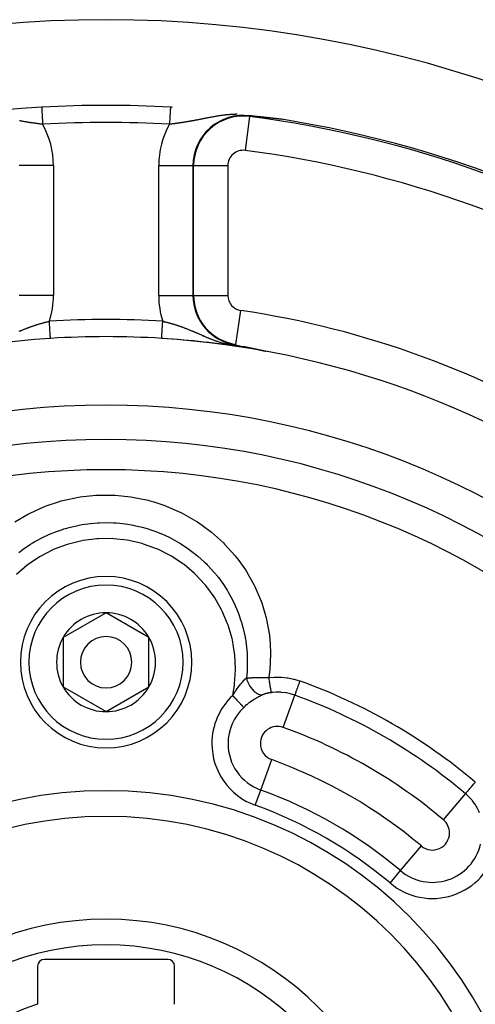
# Model space of a CAD drawing. Units: millimetres. Extents: x -336 to 528, y -375 to 375.
# Drawn here: x 452 to 479, y 52 to 109 of the extents above; entities that cross this region are included whole.
import ezdxf

# ---------------------------------------------------------------- set-up
doc = ezdxf.new("R2010")
doc.units = ezdxf.units.MM
doc.linetypes.add('DASHED', pattern=[9.652, 8.128, -1.524])
doc.layers.add('nevidi', color=4, linetype='DASHED')

msp = doc.modelspace()

# ---------------------------------------------------------------- linework, layer by layer
at = {"color": 2}
for p, q in [((464.576, 90.05), (464.576, 90.051)), ((457, 74.387), (454.5, 72.943)), ((459.5, 72.943), (457, 74.387)), ((454.5, 72.943), (454.5, 70.057)), ((459.5, 71.5), (459.5, 72.943)), ((459.5, 70.057), (459.5, 71.5)), ((454.5, 70.057), (457, 68.613)), ((457, 68.613), (459.5, 70.057)), ((460.6, 54.15), (453.4, 54.15)), ((453, 53.75), (453, 51.532)), ((461, 51.532), (461, 53.75))]:
    msp.add_line(p, q, dxfattribs=at)
for points in [[(465.95, 103.329), (465.823, 103.343), (465.814, 103.344), (465.488, 103.379), (465.441, 103.383), (465.378, 103.39)], [(466.11, 103.311), (466.108, 103.311), (466.107, 103.312), (466.105, 103.312), (466.103, 103.312), (466.102, 103.312), (466.1, 103.312), (466.1, 103.312), (466.098, 103.312), (466.097, 103.313), (466.095, 103.313), (466.094, 103.313), (466.092, 103.313), (466.09, 103.313), (466.089, 103.314), (466.088, 103.314), (466.087, 103.314), (466.086, 103.314), (466.084, 103.314), (466.083, 103.314), (466.081, 103.314), (466.079, 103.315), (466.078, 103.315), (466.076, 103.315), (466.075, 103.315), (466.073, 103.315), (466.073, 103.315), (466.072, 103.315), (466.07, 103.316), (466.068, 103.316), (466.067, 103.316), (466.065, 103.316), (466.064, 103.316), (466.062, 103.316), (466.061, 103.317), (466.059, 103.317), (466.058, 103.317), (466.056, 103.317), (466.055, 103.317), (466.054, 103.317), (466.053, 103.317), (466.052, 103.318), (466.05, 103.318), (466.049, 103.318), (466.047, 103.318), (466.046, 103.318), (466.045, 103.318), (466.044, 103.318), (466.043, 103.319), (466.041, 103.319), (466.039, 103.319), (466.038, 103.319), (466.037, 103.319), (466.037, 103.319), (466.035, 103.319), (466.034, 103.32), (466.032, 103.32), (466.031, 103.32), (466.029, 103.32), (466.028, 103.32), (466.026, 103.32), (466.025, 103.321), (466.023, 103.321), (466.022, 103.321), (466.02, 103.321), (466.019, 103.321), (466.017, 103.321), (466.017, 103.321), (466.016, 103.322), (466.014, 103.322), (466.013, 103.322), (466.011, 103.322), (466.01, 103.322), (466.008, 103.322), (466.007, 103.323), (466.006, 103.323), (466.004, 103.323), (466.003, 103.323), (466.001, 103.323), (466, 103.323), (465.998, 103.323), (465.997, 103.324), (465.997, 103.324), (465.995, 103.324), (465.994, 103.324), (465.993, 103.324), (465.991, 103.324), (465.99, 103.324), (465.99, 103.324), (465.988, 103.325), (465.987, 103.325), (465.985, 103.325), (465.984, 103.325), (465.983, 103.325), (465.982, 103.325), (465.981, 103.325), (465.98, 103.326), (465.978, 103.326), (465.977, 103.326), (465.975, 103.326), (465.974, 103.326), (465.973, 103.326), (465.971, 103.327), (465.97, 103.327), (465.968, 103.327), (465.967, 103.327), (465.965, 103.327), (465.964, 103.327), (465.963, 103.327), (465.962, 103.328), (465.961, 103.328), (465.96, 103.328), (465.958, 103.328), (465.957, 103.328), (465.955, 103.328), (465.954, 103.328), (465.953, 103.329), (465.951, 103.329), (465.95, 103.329)], [(466.313, 103.289), (466.311, 103.289), (466.309, 103.29), (466.307, 103.29), (466.304, 103.29), (466.302, 103.29), (466.3, 103.291), (466.3, 103.291), (466.298, 103.291), (466.296, 103.291), (466.294, 103.291), (466.291, 103.292), (466.289, 103.292), (466.287, 103.292), (466.285, 103.292), (466.283, 103.292), (466.281, 103.293), (466.279, 103.293), (466.276, 103.293), (466.276, 103.293), (466.274, 103.293), (466.272, 103.294), (466.271, 103.294), (466.27, 103.294), (466.268, 103.294), (466.266, 103.294), (466.264, 103.295), (466.262, 103.295), (466.261, 103.295), (466.26, 103.295), (466.258, 103.295), (466.256, 103.295), (466.254, 103.296), (466.252, 103.296), (466.25, 103.296), (466.248, 103.296), (466.246, 103.297), (466.244, 103.297), (466.242, 103.297), (466.242, 103.297), (466.24, 103.297), (466.238, 103.297), (466.236, 103.298), (466.234, 103.298), (466.232, 103.298), (466.231, 103.298), (466.23, 103.298), (466.228, 103.298), (466.226, 103.299), (466.224, 103.299), (466.222, 103.299), (466.22, 103.299), (466.218, 103.299), (466.216, 103.3), (466.214, 103.3), (466.213, 103.3), (466.212, 103.3), (466.21, 103.3), (466.208, 103.301), (466.207, 103.301), (466.205, 103.301), (466.203, 103.301), (466.201, 103.301), (466.199, 103.302), (466.197, 103.302), (466.195, 103.302), (466.193, 103.302), (466.192, 103.302), (466.19, 103.303), (466.188, 103.303), (466.186, 103.303), (466.185, 103.303), (466.184, 103.303), (466.184, 103.303), (466.182, 103.303), (466.181, 103.304), (466.179, 103.304), (466.177, 103.304), (466.175, 103.304), (466.173, 103.304), (466.172, 103.305), (466.17, 103.305), (466.168, 103.305), (466.166, 103.305), (466.164, 103.305), (466.163, 103.305), (466.161, 103.306), (466.159, 103.306), (466.157, 103.306), (466.156, 103.306), (466.156, 103.306), (466.154, 103.306), (466.152, 103.307), (466.15, 103.307), (466.149, 103.307), (466.147, 103.307), (466.145, 103.307), (466.143, 103.308), (466.142, 103.308), (466.14, 103.308), (466.138, 103.308), (466.138, 103.308), (466.137, 103.308), (466.135, 103.309), (466.133, 103.309), (466.132, 103.309), (466.13, 103.309), (466.128, 103.309), (466.126, 103.309), (466.125, 103.31), (466.123, 103.31), (466.121, 103.31), (466.12, 103.31), (466.118, 103.31), (466.116, 103.311), (466.115, 103.311), (466.115, 103.311), (466.113, 103.311), (466.112, 103.311), (466.11, 103.311)], [(466.586, 103.26), (466.584, 103.26), (466.583, 103.26), (466.579, 103.26), (466.577, 103.261), (466.574, 103.261), (466.573, 103.261), (466.57, 103.261), (466.567, 103.262), (466.564, 103.262), (466.561, 103.262), (466.558, 103.263), (466.555, 103.263), (466.552, 103.263), (466.549, 103.263), (466.547, 103.264), (466.545, 103.264), (466.544, 103.264), (466.541, 103.264), (466.538, 103.265), (466.535, 103.265), (466.533, 103.265), (466.532, 103.265), (466.529, 103.266), (466.526, 103.266), (466.523, 103.266), (466.52, 103.267), (466.518, 103.267), (466.515, 103.267), (466.513, 103.267), (466.512, 103.268), (466.509, 103.268), (466.506, 103.268), (466.503, 103.269), (466.501, 103.269), (466.498, 103.269), (466.495, 103.269), (466.492, 103.27), (466.491, 103.27), (466.489, 103.27), (466.487, 103.27), (466.484, 103.271), (466.482, 103.271), (466.481, 103.271), (466.478, 103.271), (466.476, 103.272), (466.473, 103.272), (466.47, 103.272), (466.468, 103.272), (466.465, 103.273), (466.462, 103.273), (466.46, 103.273), (466.457, 103.274), (466.454, 103.274), (466.452, 103.274), (466.451, 103.274), (466.449, 103.275), (466.446, 103.275), (466.444, 103.275), (466.441, 103.275), (466.438, 103.276), (466.436, 103.276), (466.433, 103.276), (466.431, 103.276), (466.428, 103.277), (466.425, 103.277), (466.423, 103.277), (466.42, 103.278), (466.42, 103.278), (466.418, 103.278), (466.415, 103.278), (466.413, 103.278), (466.41, 103.279), (466.408, 103.279), (466.406, 103.279), (466.405, 103.279), (466.403, 103.28), (466.4, 103.28), (466.398, 103.28), (466.395, 103.28), (466.393, 103.281), (466.39, 103.281), (466.39, 103.281), (466.388, 103.281), (466.385, 103.281), (466.383, 103.282), (466.38, 103.282), (466.378, 103.282), (466.376, 103.282), (466.373, 103.283), (466.371, 103.283), (466.368, 103.283), (466.366, 103.283), (466.364, 103.284), (466.363, 103.284), (466.36, 103.284), (466.359, 103.284), (466.357, 103.285), (466.354, 103.285), (466.352, 103.285), (466.351, 103.285), (466.35, 103.285), (466.347, 103.286), (466.345, 103.286), (466.343, 103.286), (466.34, 103.286), (466.338, 103.287), (466.336, 103.287), (466.333, 103.287), (466.331, 103.287), (466.33, 103.287), (466.329, 103.288), (466.327, 103.288), (466.324, 103.288), (466.322, 103.288), (466.32, 103.288), (466.32, 103.288), (466.318, 103.289), (466.315, 103.289), (466.313, 103.289)], [(466.934, 103.22), (466.93, 103.221), (466.926, 103.221), (466.924, 103.221), (466.923, 103.221), (466.919, 103.222), (466.915, 103.222), (466.911, 103.223), (466.908, 103.223), (466.907, 103.223), (466.903, 103.224), (466.9, 103.224), (466.897, 103.224), (466.893, 103.225), (466.889, 103.225), (466.886, 103.226), (466.882, 103.226), (466.878, 103.227), (466.875, 103.227), (466.873, 103.227), (466.871, 103.227), (466.867, 103.228), (466.864, 103.228), (466.862, 103.228), (466.86, 103.229), (466.856, 103.229), (466.853, 103.23), (466.849, 103.23), (466.845, 103.23), (466.842, 103.231), (466.839, 103.231), (466.838, 103.231), (466.834, 103.232), (466.831, 103.232), (466.827, 103.232), (466.824, 103.233), (466.821, 103.233), (466.82, 103.233), (466.816, 103.234), (466.813, 103.234), (466.809, 103.234), (466.806, 103.235), (466.806, 103.235), (466.802, 103.235), (466.799, 103.236), (466.795, 103.236), (466.791, 103.236), (466.788, 103.237), (466.784, 103.237), (466.781, 103.238), (466.78, 103.238), (466.777, 103.238), (466.774, 103.238), (466.773, 103.239), (466.77, 103.239), (466.767, 103.239), (466.763, 103.24), (466.76, 103.24), (466.756, 103.24), (466.753, 103.241), (466.749, 103.241), (466.746, 103.242), (466.742, 103.242), (466.739, 103.242), (466.739, 103.242), (466.739, 103.242), (466.735, 103.243), (466.732, 103.243), (466.729, 103.244), (466.725, 103.244), (466.722, 103.244), (466.718, 103.245), (466.715, 103.245), (466.712, 103.246), (466.708, 103.246), (466.706, 103.246), (466.705, 103.246), (466.701, 103.247), (466.698, 103.247), (466.698, 103.247), (466.695, 103.247), (466.691, 103.248), (466.688, 103.248), (466.685, 103.249), (466.681, 103.249), (466.678, 103.249), (466.675, 103.25), (466.674, 103.25), (466.671, 103.25), (466.668, 103.25), (466.665, 103.251), (466.662, 103.251), (466.658, 103.251), (466.657, 103.252), (466.655, 103.252), (466.652, 103.252), (466.649, 103.253), (466.645, 103.253), (466.642, 103.253), (466.641, 103.253), (466.639, 103.254), (466.636, 103.254), (466.632, 103.254), (466.629, 103.255), (466.626, 103.255), (466.623, 103.255), (466.62, 103.256), (466.617, 103.256), (466.616, 103.256), (466.613, 103.256), (466.61, 103.257), (466.609, 103.257), (466.607, 103.257), (466.604, 103.257), (466.601, 103.258), (466.598, 103.258), (466.595, 103.258), (466.592, 103.259), (466.589, 103.259), (466.586, 103.26)], [(467.263, 103.183), (467.261, 103.183), (467.26, 103.183), (467.26, 103.183), (467.258, 103.183), (467.258, 103.183), (467.257, 103.183), (467.255, 103.183), (467.254, 103.184), (467.252, 103.184), (467.25, 103.184), (467.248, 103.184), (467.246, 103.184), (467.244, 103.185), (467.242, 103.185), (467.239, 103.185), (467.237, 103.185), (467.235, 103.186), (467.234, 103.186), (467.232, 103.186), (467.23, 103.186), (467.227, 103.186), (467.225, 103.187), (467.224, 103.187), (467.222, 103.187), (467.219, 103.187), (467.217, 103.187), (467.214, 103.188), (467.211, 103.188), (467.208, 103.188), (467.205, 103.189), (467.205, 103.189), (467.202, 103.189), (467.199, 103.189), (467.196, 103.19), (467.193, 103.19), (467.19, 103.19), (467.187, 103.191), (467.186, 103.191), (467.184, 103.191), (467.181, 103.192), (467.177, 103.192), (467.175, 103.192), (467.174, 103.192), (467.171, 103.193), (467.168, 103.193), (467.164, 103.193), (467.161, 103.194), (467.158, 103.194), (467.154, 103.195), (467.151, 103.195), (467.147, 103.195), (467.147, 103.195), (467.142, 103.196), (467.14, 103.196), (467.137, 103.197), (467.133, 103.197), (467.13, 103.197), (467.126, 103.198), (467.123, 103.198), (467.119, 103.199), (467.116, 103.199), (467.112, 103.199), (467.11, 103.2), (467.107, 103.2), (467.105, 103.2), (467.101, 103.201), (467.098, 103.201), (467.094, 103.202), (467.091, 103.202), (467.087, 103.202), (467.083, 103.203), (467.08, 103.203), (467.076, 103.204), (467.076, 103.204), (467.072, 103.204), (467.069, 103.205), (467.066, 103.205), (467.065, 103.205), (467.061, 103.205), (467.057, 103.206), (467.054, 103.206), (467.05, 103.207), (467.046, 103.207), (467.043, 103.208), (467.042, 103.208), (467.039, 103.208), (467.035, 103.208), (467.031, 103.209), (467.028, 103.209), (467.026, 103.21), (467.024, 103.21), (467.02, 103.21), (467.016, 103.211), (467.013, 103.211), (467.009, 103.211), (467.008, 103.212), (467.005, 103.212), (467.001, 103.212), (466.997, 103.213), (466.994, 103.213), (466.99, 103.214), (466.986, 103.214), (466.985, 103.214), (466.982, 103.215), (466.979, 103.215), (466.975, 103.215), (466.975, 103.215), (466.971, 103.216), (466.967, 103.216), (466.964, 103.217), (466.96, 103.217), (466.956, 103.218), (466.952, 103.218), (466.949, 103.218), (466.945, 103.219), (466.944, 103.219), (466.941, 103.219), (466.938, 103.22), (466.934, 103.22)], [(464.57, 90.009), (464.61, 90.002), (464.8, 89.967), (464.982, 89.934), (465.072, 89.917), (465.101, 89.911)], [(465.101, 89.911), (465.102, 89.911), (465.104, 89.911), (465.105, 89.91), (465.106, 89.91), (465.108, 89.91), (465.109, 89.91), (465.11, 89.909), (465.112, 89.909), (465.113, 89.909), (465.113, 89.909), (465.115, 89.909), (465.116, 89.908), (465.117, 89.908), (465.119, 89.908), (465.12, 89.908), (465.121, 89.907), (465.123, 89.907), (465.124, 89.907), (465.126, 89.907), (465.127, 89.906), (465.128, 89.906), (465.13, 89.906), (465.131, 89.906), (465.132, 89.905), (465.134, 89.905), (465.135, 89.905), (465.137, 89.904), (465.138, 89.904), (465.139, 89.904), (465.141, 89.904), (465.142, 89.903), (465.144, 89.903), (465.144, 89.903), (465.145, 89.903), (465.146, 89.903), (465.148, 89.902), (465.149, 89.902), (465.151, 89.902), (465.152, 89.902), (465.153, 89.901), (465.155, 89.901), (465.156, 89.901), (465.158, 89.9), (465.159, 89.9), (465.16, 89.9), (465.162, 89.9), (465.163, 89.899), (465.164, 89.899), (465.165, 89.899), (465.166, 89.899), (465.167, 89.899), (465.169, 89.898), (465.17, 89.898), (465.172, 89.898), (465.173, 89.897), (465.175, 89.897), (465.176, 89.897), (465.177, 89.897), (465.179, 89.896), (465.18, 89.896), (465.182, 89.896), (465.183, 89.896), (465.185, 89.895), (465.186, 89.895), (465.188, 89.895), (465.189, 89.894), (465.19, 89.894), (465.192, 89.894), (465.193, 89.894), (465.195, 89.893), (465.196, 89.893), (465.196, 89.893), (465.198, 89.893), (465.199, 89.892), (465.201, 89.892), (465.202, 89.892), (465.204, 89.892), (465.205, 89.891), (465.207, 89.891), (465.208, 89.891), (465.21, 89.89), (465.211, 89.89), (465.212, 89.89), (465.213, 89.89), (465.214, 89.89), (465.216, 89.889), (465.217, 89.889), (465.219, 89.889), (465.22, 89.888), (465.222, 89.888), (465.223, 89.888), (465.225, 89.887), (465.226, 89.887), (465.228, 89.887), (465.229, 89.887), (465.231, 89.886), (465.232, 89.886), (465.234, 89.886), (465.235, 89.885), (465.237, 89.885), (465.238, 89.885), (465.24, 89.884), (465.242, 89.884), (465.243, 89.884), (465.245, 89.884), (465.246, 89.883), (465.248, 89.883), (465.249, 89.883), (465.251, 89.882), (465.252, 89.882), (465.253, 89.882), (465.254, 89.882), (465.256, 89.881), (465.257, 89.881), (465.258, 89.881), (465.259, 89.881), (465.26, 89.88), (465.262, 89.88), (465.264, 89.88)], [(465.264, 89.88), (465.265, 89.879), (465.267, 89.879), (465.269, 89.879), (465.27, 89.878), (465.272, 89.878), (465.273, 89.878), (465.275, 89.877), (465.276, 89.877), (465.277, 89.877), (465.278, 89.877), (465.28, 89.877), (465.282, 89.876), (465.283, 89.876), (465.285, 89.876), (465.287, 89.875), (465.288, 89.875), (465.29, 89.875), (465.292, 89.874), (465.293, 89.874), (465.295, 89.873), (465.297, 89.873), (465.298, 89.873), (465.3, 89.872), (465.302, 89.872), (465.302, 89.872), (465.304, 89.872), (465.305, 89.871), (465.307, 89.871), (465.309, 89.871), (465.311, 89.87), (465.312, 89.87), (465.314, 89.87), (465.314, 89.87), (465.316, 89.869), (465.318, 89.869), (465.319, 89.869), (465.321, 89.868), (465.323, 89.868), (465.325, 89.868), (465.326, 89.867), (465.328, 89.867), (465.33, 89.866), (465.332, 89.866), (465.334, 89.866), (465.335, 89.865), (465.337, 89.865), (465.339, 89.865), (465.341, 89.864), (465.343, 89.864), (465.344, 89.864), (465.345, 89.864), (465.346, 89.863), (465.348, 89.863), (465.35, 89.862), (465.352, 89.862), (465.354, 89.862), (465.356, 89.861), (465.358, 89.861), (465.359, 89.861), (465.361, 89.86), (465.363, 89.86), (465.365, 89.859), (465.367, 89.859), (465.369, 89.859), (465.371, 89.858), (465.373, 89.858), (465.375, 89.857), (465.377, 89.857), (465.379, 89.857), (465.381, 89.856), (465.383, 89.856), (465.384, 89.856), (465.385, 89.855), (465.388, 89.855), (465.388, 89.855), (465.39, 89.854), (465.392, 89.854), (465.394, 89.853), (465.396, 89.853), (465.398, 89.853), (465.4, 89.852), (465.402, 89.852), (465.405, 89.851), (465.407, 89.851), (465.409, 89.851), (465.411, 89.85), (465.413, 89.85), (465.415, 89.849), (465.417, 89.849), (465.419, 89.848), (465.421, 89.848), (465.423, 89.848), (465.425, 89.847), (465.426, 89.847), (465.427, 89.847), (465.429, 89.846), (465.432, 89.846), (465.434, 89.845), (465.436, 89.845), (465.438, 89.844), (465.44, 89.844), (465.442, 89.844), (465.444, 89.843), (465.447, 89.843), (465.449, 89.842), (465.451, 89.842), (465.453, 89.841), (465.455, 89.841), (465.457, 89.84), (465.46, 89.84), (465.462, 89.84), (465.464, 89.839), (465.465, 89.839), (465.465, 89.839), (465.466, 89.839), (465.466, 89.839), (465.469, 89.838), (465.471, 89.838), (465.473, 89.837)], [(465.473, 89.837), (465.475, 89.837), (465.478, 89.836), (465.48, 89.836), (465.482, 89.835), (465.485, 89.835), (465.487, 89.834), (465.489, 89.834), (465.491, 89.833), (465.494, 89.833), (465.496, 89.832), (465.498, 89.832), (465.501, 89.831), (465.503, 89.831), (465.504, 89.831), (465.506, 89.83), (465.508, 89.83), (465.51, 89.829), (465.513, 89.829), (465.515, 89.828), (465.517, 89.828), (465.52, 89.827), (465.522, 89.827), (465.525, 89.826), (465.527, 89.826), (465.53, 89.825), (465.532, 89.825), (465.533, 89.825), (465.535, 89.824), (465.537, 89.824), (465.539, 89.823), (465.542, 89.823), (465.543, 89.823), (465.544, 89.822), (465.547, 89.822), (465.549, 89.821), (465.552, 89.821), (465.555, 89.82), (465.557, 89.82), (465.56, 89.819), (465.56, 89.819), (465.562, 89.819), (465.565, 89.818), (465.567, 89.818), (465.57, 89.817), (465.572, 89.816), (465.575, 89.816), (465.578, 89.815), (465.58, 89.815), (465.581, 89.815), (465.583, 89.814), (465.586, 89.814), (465.588, 89.813), (465.591, 89.813), (465.592, 89.812), (465.593, 89.812), (465.596, 89.811), (465.599, 89.811), (465.602, 89.81), (465.604, 89.81), (465.607, 89.809), (465.61, 89.809), (465.612, 89.808), (465.615, 89.807), (465.618, 89.807), (465.619, 89.807), (465.621, 89.806), (465.623, 89.806), (465.626, 89.805), (465.629, 89.805), (465.632, 89.804), (465.634, 89.803), (465.637, 89.803), (465.64, 89.802), (465.643, 89.802), (465.646, 89.801), (465.648, 89.8), (465.649, 89.8), (465.651, 89.8), (465.654, 89.799), (465.656, 89.799), (465.657, 89.799), (465.66, 89.798), (465.663, 89.797), (465.666, 89.797), (465.669, 89.796), (465.672, 89.795), (465.675, 89.795), (465.675, 89.795), (465.677, 89.794), (465.68, 89.794), (465.683, 89.793), (465.686, 89.792), (465.689, 89.792), (465.692, 89.791), (465.693, 89.791), (465.695, 89.79), (465.698, 89.79), (465.701, 89.789), (465.701, 89.789), (465.704, 89.788), (465.707, 89.788), (465.71, 89.787), (465.713, 89.787), (465.716, 89.786), (465.719, 89.785), (465.723, 89.785), (465.726, 89.784), (465.729, 89.783), (465.731, 89.783), (465.732, 89.783), (465.735, 89.782), (465.738, 89.781), (465.741, 89.781), (465.744, 89.78), (465.747, 89.779), (465.751, 89.779), (465.752, 89.778), (465.754, 89.778), (465.757, 89.777)], [(465.757, 89.777), (465.76, 89.776), (465.763, 89.776), (465.766, 89.775), (465.768, 89.775), (465.77, 89.774), (465.773, 89.774), (465.776, 89.773), (465.779, 89.772), (465.783, 89.772), (465.786, 89.771), (465.789, 89.77), (465.792, 89.77), (465.796, 89.769), (465.799, 89.768), (465.801, 89.768), (465.805, 89.767), (465.805, 89.767), (465.809, 89.766), (465.812, 89.765), (465.815, 89.765), (465.816, 89.764), (465.819, 89.764), (465.822, 89.763), (465.825, 89.762), (465.829, 89.762), (465.832, 89.761), (465.835, 89.76), (465.839, 89.759), (465.841, 89.759), (465.842, 89.759), (465.845, 89.758), (465.849, 89.757), (465.852, 89.757), (465.856, 89.756), (465.859, 89.755), (465.862, 89.754), (465.866, 89.754), (465.869, 89.753), (465.873, 89.752), (465.876, 89.751), (465.878, 89.751), (465.88, 89.751), (465.883, 89.75), (465.887, 89.749), (465.89, 89.748), (465.894, 89.748), (465.896, 89.747), (465.897, 89.747), (465.9, 89.746), (465.904, 89.745), (465.907, 89.745), (465.911, 89.744), (465.914, 89.743), (465.915, 89.743), (465.918, 89.742), (465.921, 89.741), (465.925, 89.741), (465.929, 89.74), (465.932, 89.739), (465.936, 89.738), (465.939, 89.738), (465.943, 89.737), (465.946, 89.736), (465.95, 89.735), (465.952, 89.735), (465.953, 89.734), (465.957, 89.734), (465.961, 89.733), (465.964, 89.732), (465.968, 89.731), (465.971, 89.731), (465.975, 89.73), (465.978, 89.729), (465.982, 89.728), (465.986, 89.727), (465.986, 89.727), (465.988, 89.727), (465.989, 89.727), (465.989, 89.727), (465.993, 89.726), (465.996, 89.725), (466, 89.724), (466.004, 89.723), (466.007, 89.723), (466.011, 89.722), (466.015, 89.721), (466.018, 89.72), (466.022, 89.719), (466.025, 89.719), (466.025, 89.719), (466.029, 89.718), (466.033, 89.717), (466.034, 89.717), (466.036, 89.716), (466.04, 89.715), (466.044, 89.715), (466.047, 89.714), (466.051, 89.713), (466.055, 89.712), (466.058, 89.711), (466.061, 89.711), (466.062, 89.711), (466.065, 89.71), (466.069, 89.709), (466.073, 89.708), (466.076, 89.707), (466.08, 89.707), (466.08, 89.706), (466.084, 89.706), (466.087, 89.705), (466.091, 89.704), (466.095, 89.703), (466.098, 89.702), (466.098, 89.702), (466.102, 89.702), (466.105, 89.701), (466.109, 89.7), (466.113, 89.699), (466.116, 89.698)], [(466.116, 89.698), (466.12, 89.698), (466.124, 89.697), (466.125, 89.696), (466.127, 89.696), (466.131, 89.695), (466.134, 89.694), (466.134, 89.694), (466.138, 89.694), (466.141, 89.693), (466.145, 89.692), (466.148, 89.691), (466.152, 89.69), (466.156, 89.69), (466.159, 89.689), (466.163, 89.688), (466.166, 89.687), (466.17, 89.686), (466.17, 89.686), (466.17, 89.686), (466.171, 89.686), (466.173, 89.686), (466.176, 89.685), (466.18, 89.684), (466.183, 89.683), (466.187, 89.682), (466.19, 89.682), (466.193, 89.681), (466.197, 89.68), (466.2, 89.679), (466.203, 89.679), (466.206, 89.678), (466.207, 89.678), (466.21, 89.677), (466.213, 89.676), (466.215, 89.676), (466.217, 89.676), (466.22, 89.675), (466.223, 89.674), (466.226, 89.673), (466.229, 89.673), (466.232, 89.672), (466.235, 89.671), (466.239, 89.671), (466.241, 89.67), (466.242, 89.67), (466.245, 89.669), (466.247, 89.668), (466.25, 89.668), (466.253, 89.667), (466.256, 89.666), (466.259, 89.666), (466.26, 89.666), (466.262, 89.665), (466.264, 89.665), (466.267, 89.664), (466.27, 89.663), (466.272, 89.663), (466.274, 89.662), (466.275, 89.662), (466.277, 89.661), (466.279, 89.661), (466.282, 89.66), (466.284, 89.66), (466.286, 89.659), (466.288, 89.659), (466.29, 89.658), (466.292, 89.658), (466.294, 89.657), (466.296, 89.657), (466.298, 89.656), (466.3, 89.656), (466.301, 89.655), (466.302, 89.655), (466.303, 89.655), (466.305, 89.655), (466.305, 89.654), (466.306, 89.654), (466.307, 89.654), (466.308, 89.653), (466.309, 89.653), (466.31, 89.653), (466.31, 89.653), (466.311, 89.653), (466.311, 89.652), (466.311, 89.652), (466.311, 89.652), (466.311, 89.652), (466.311, 89.652), (466.31, 89.652), (466.31, 89.652)], [(466.298, 89.654), (466.304, 89.653), (466.304, 89.653)]]:
    msp.add_lwpolyline(points, dxfattribs=at)
for centre, radius, start, end in [((457, 39), 70, 8.84153, 171.15847), ((457, 39), 65, 93.31281, 126.3274), ((457, 39), 65, 86.68719, 93.31281), ((457, 39), 65, 86.58701, 86.68719), ((457, 39), 65, 53.6726, 80.92154), ((465, 92.91), 2.893, 180, 261.55911), ((457, 39), 51.5, 93.6112, 126.6742), ((457, 39), 51.5, 86.3888, 93.6112), ((457, 39), 51.5, 53.3258, 86.3888), ((457, 39), 51.5, 86.28342, 86.3888), ((457, 39), 51.5, 80.62302, 86.00592), ((457, 39), 51.5, 79.59858, 80.61051), ((457, 39), 47.5, 0, 180), ((457, 39), 45.5, 0, 180), ((457, 71.5), 5, 0, 180), ((457, 71.5), 2.887, 90, 150), ((457, 71.5), 2.887, 30, 90), ((457, 71.5), 1.5, 0, 180), ((457, 71.5), 2.887, 150, 210), ((457, 71.5), 2.887, 0, 30), ((457, 71.5), 2.775, 25.60284, 25.68635), ((457, 71.5), 5, 180, 360), ((457, 71.5), 1.5, 180, 360), ((457, 71.5), 2.887, 330, 360), ((457, 71.5), 3, 346.45776, 346.51656), ((457, 71.5), 2.887, 210, 270), ((457, 71.5), 2.887, 270, 330), ((457, 71.5), 3.25, 334.52135, 334.59877), ((457, 39), 23.5, 0, 180), ((457, 39), 17.5, 0, 180), ((453.4, 53.75), 0.4, 90, 180), ((460.6, 53.75), 0.4, 0, 90), ((457, 39), 13.155, 107.70245, 180)]:
    msp.add_arc(centre, radius, start, end, dxfattribs=at)
at = {"layer": 'nevidi', "color": 7, "linetype": 'Continuous'}
for p, q in [((465.373, 103.35), (465.115, 101.368)), ((465.373, 103.35), (465.378, 103.39)), ((465.95, 103.329), (465.92, 103.336)), ((453.931, 100.482), (451.933, 100.482)), ((453.931, 100.482), (453.931, 92.91)), ((460.069, 92.91), (460.069, 100.482)), ((460.069, 100.482), (462.067, 100.482)), ((462.107, 100.482), (462.067, 100.482)), ((462.067, 100.482), (462.067, 92.91)), ((462.107, 92.91), (462.107, 100.482)), ((462.107, 100.482), (464.106, 100.482)), ((464.106, 100.482), (464.106, 92.91)), ((453.931, 92.91), (451.933, 92.91)), ((460.069, 92.91), (462.067, 92.91)), ((462.107, 92.91), (462.067, 92.91)), ((462.109, 92.91), (464.106, 92.91)), ((464.576, 90.051), (464.869, 92.025)), ((464.575, 90.048), (464.57, 90.009)), ((466.304, 89.653), (466.31, 89.652)), ((467.339, 67.694), (468.016, 69.572)), ((466.022, 64.039), (466.661, 65.813)), ((465.702, 63.152), (466.022, 64.039)), ((476.68, 62.301), (477.968, 63.826)), ((474.173, 59.332), (475.39, 60.773)), ((473.565, 58.612), (474.173, 59.332))]:
    msp.add_line(p, q, dxfattribs=at)
for points in [[(453.244, 103.891), (453.244, 103.89), (453.244, 103.888), (453.244, 103.886), (453.245, 103.874), (453.245, 103.867), (453.245, 103.865), (453.247, 103.844), (453.247, 103.829), (453.247, 103.829), (453.249, 103.8), (453.25, 103.78), (453.251, 103.775), (453.252, 103.742), (453.254, 103.717), (453.255, 103.705), (453.257, 103.671), (453.258, 103.642), (453.26, 103.621), (453.261, 103.588), (453.263, 103.555), (453.265, 103.522), (453.267, 103.494), (453.269, 103.457), (453.272, 103.413), (453.273, 103.39), (453.275, 103.351), (453.278, 103.294), (453.279, 103.28), (453.282, 103.238), (453.286, 103.168), (453.286, 103.164), (453.288, 103.12), (453.293, 103.043), (453.293, 103.037), (453.296, 102.998), (453.3, 102.92), (453.301, 102.904), (453.302, 102.893)], [(460.756, 103.891), (460.756, 103.888), (460.756, 103.886), (460.756, 103.88), (460.755, 103.868), (460.755, 103.866), (460.754, 103.854), (460.753, 103.83), (460.753, 103.83), (460.752, 103.814), (460.75, 103.781), (460.749, 103.776), (460.749, 103.759), (460.746, 103.717), (460.745, 103.705), (460.745, 103.691), (460.742, 103.642), (460.74, 103.62), (460.74, 103.611), (460.737, 103.555), (460.735, 103.522), (460.735, 103.52), (460.731, 103.457), (460.729, 103.42), (460.728, 103.413), (460.725, 103.351), (460.723, 103.311), (460.722, 103.294), (460.718, 103.238), (460.716, 103.196), (460.714, 103.168), (460.712, 103.12), (460.709, 103.076), (460.707, 103.037), (460.704, 102.998), (460.702, 102.953), (460.699, 102.904), (460.698, 102.893)], [(464.645, 103.478), (464.614, 103.478), (464.604, 103.478), (464.545, 103.477), (464.536, 103.476), (464.478, 103.475), (464.469, 103.474), (464.413, 103.472), (464.412, 103.472), (464.403, 103.472), (464.347, 103.469), (464.338, 103.468), (464.284, 103.465), (464.28, 103.465), (464.274, 103.464), (464.221, 103.46), (464.212, 103.46), (464.158, 103.455), (464.15, 103.455), (464.097, 103.45), (464.089, 103.449), (464.036, 103.444), (464.028, 103.443), (463.976, 103.438), (463.968, 103.437), (463.917, 103.431), (463.909, 103.43), (463.874, 103.426), (463.872, 103.425), (463.859, 103.424), (463.85, 103.423), (463.8, 103.416), (463.792, 103.415), (463.743, 103.408), (463.735, 103.407), (463.686, 103.4), (463.678, 103.399), (463.629, 103.392), (463.621, 103.391), (463.573, 103.384), (463.565, 103.382), (463.518, 103.375), (463.51, 103.373), (463.463, 103.366), (463.455, 103.364), (463.444, 103.363), (463.408, 103.357), (463.406, 103.356), (463.4, 103.355), (463.353, 103.347), (463.346, 103.346), (463.3, 103.338), (463.292, 103.336), (463.246, 103.328), (463.238, 103.327), (463.193, 103.319), (463.185, 103.317), (463.14, 103.309), (463.132, 103.307), (463.087, 103.299), (463.08, 103.298), (463.035, 103.289), (463.028, 103.288), (462.984, 103.279), (462.983, 103.279), (462.979, 103.278), (462.976, 103.278), (462.932, 103.269), (462.924, 103.268), (462.881, 103.259), (462.873, 103.258), (462.83, 103.249), (462.822, 103.248), (462.779, 103.239), (462.772, 103.238), (462.729, 103.229), (462.721, 103.228), (462.679, 103.22), (462.671, 103.218), (462.629, 103.21), (462.621, 103.208), (462.58, 103.2), (462.579, 103.2), (462.572, 103.198), (462.53, 103.19), (462.522, 103.189), (462.48, 103.18), (462.473, 103.179), (462.47, 103.178), (462.431, 103.171), (462.424, 103.169), (462.383, 103.161), (462.375, 103.16), (462.334, 103.152), (462.327, 103.15), (462.286, 103.143), (462.279, 103.141), (462.237, 103.133), (462.23, 103.132), (462.2, 103.126), (462.189, 103.124), (462.182, 103.123), (462.141, 103.115), (462.134, 103.114), (462.093, 103.106), (462.086, 103.105), (462.045, 103.097), (462.038, 103.096), (461.997, 103.088), (461.99, 103.087), (461.949, 103.08), (461.942, 103.079), (461.902, 103.071), (461.895, 103.07), (461.859, 103.064), (461.854, 103.063), (461.847, 103.062), (461.836, 103.06), (461.806, 103.054), (461.799, 103.053)], [(453.302, 102.893), (453.272, 102.897), (453.266, 102.897), (453.266, 102.897), (453.226, 102.902), (453.22, 102.903), (453.18, 102.908), (453.173, 102.909), (453.134, 102.914), (453.127, 102.915), (453.088, 102.92), (453.081, 102.921), (453.041, 102.926), (453.035, 102.927), (452.995, 102.932), (452.988, 102.933), (452.949, 102.938), (452.942, 102.939), (452.936, 102.94), (452.932, 102.94), (452.902, 102.945), (452.895, 102.945), (452.856, 102.951), (452.849, 102.952), (452.809, 102.958), (452.802, 102.959), (452.762, 102.964), (452.756, 102.965), (452.716, 102.971), (452.709, 102.972), (452.669, 102.978), (452.662, 102.979), (452.622, 102.985), (452.615, 102.986), (452.595, 102.989), (452.575, 102.992), (452.568, 102.993), (452.527, 103), (452.521, 103.001), (452.48, 103.007), (452.473, 103.008), (452.433, 103.015), (452.426, 103.016), (452.385, 103.022), (452.378, 103.023), (452.337, 103.03), (452.331, 103.031), (452.29, 103.038), (452.283, 103.039), (452.245, 103.046), (452.242, 103.046), (452.235, 103.047), (452.194, 103.054), (452.187, 103.056), (452.146, 103.063), (452.141, 103.064), (452.139, 103.064), (452.098, 103.071), (452.092, 103.072), (452.051, 103.08), (452.044, 103.081), (452.003, 103.088), (451.996, 103.09), (451.955, 103.097)], [(461.799, 103.053), (461.758, 103.046), (461.751, 103.045), (461.71, 103.038), (461.703, 103.037), (461.663, 103.03), (461.656, 103.029), (461.615, 103.022), (461.608, 103.021), (461.567, 103.015), (461.56, 103.014), (461.52, 103.007), (461.513, 103.006), (461.483, 103.001), (461.473, 103), (461.466, 102.999), (461.425, 102.992), (461.418, 102.991), (461.378, 102.985), (461.371, 102.984), (461.331, 102.978), (461.324, 102.977), (461.284, 102.971), (461.278, 102.97), (461.238, 102.964), (461.231, 102.963), (461.191, 102.958), (461.184, 102.957), (461.144, 102.951), (461.141, 102.95), (461.138, 102.95), (461.098, 102.945), (461.091, 102.944), (461.068, 102.94), (461.051, 102.938), (461.045, 102.937), (461.005, 102.932), (460.998, 102.931), (460.959, 102.926), (460.952, 102.925), (460.912, 102.92), (460.906, 102.919), (460.866, 102.914), (460.859, 102.913), (460.82, 102.908), (460.813, 102.907), (460.808, 102.907), (460.774, 102.902), (460.767, 102.901), (460.728, 102.897), (460.721, 102.896), (460.698, 102.893)], [(451.993, 90.839), (452.017, 90.849), (452.023, 90.852), (452.06, 90.867), (452.066, 90.87), (452.103, 90.885), (452.109, 90.888), (452.145, 90.903), (452.152, 90.905), (452.188, 90.92), (452.194, 90.922), (452.23, 90.937), (452.231, 90.937), (452.237, 90.94), (452.273, 90.954), (452.279, 90.956), (452.315, 90.971), (452.321, 90.973), (452.331, 90.977), (452.357, 90.987), (452.364, 90.99), (452.4, 91.004), (452.406, 91.006), (452.442, 91.02), (452.448, 91.022), (452.484, 91.036), (452.491, 91.038), (452.527, 91.051), (452.533, 91.054), (452.569, 91.067), (452.575, 91.069), (452.612, 91.082), (452.618, 91.084), (452.654, 91.097), (452.657, 91.098), (452.66, 91.099), (452.696, 91.112), (452.703, 91.114), (452.739, 91.127), (452.745, 91.129), (452.781, 91.141), (452.788, 91.143), (452.824, 91.155), (452.83, 91.157), (452.867, 91.169), (452.873, 91.171), (452.878, 91.173), (452.909, 91.183), (452.915, 91.185), (452.951, 91.196), (452.958, 91.198), (452.976, 91.204), (452.994, 91.21), (453, 91.212), (453.036, 91.223), (453.042, 91.225), (453.078, 91.235), (453.085, 91.237), (453.121, 91.248), (453.127, 91.25), (453.163, 91.26), (453.169, 91.262), (453.205, 91.272), (453.211, 91.274), (453.247, 91.284), (453.253, 91.286), (453.287, 91.295), (453.289, 91.295), (453.295, 91.297), (453.331, 91.307), (453.337, 91.308), (453.373, 91.318), (453.379, 91.319), (453.415, 91.329), (453.421, 91.33), (453.457, 91.339), (453.463, 91.341), (453.499, 91.35), (453.505, 91.351), (453.541, 91.36), (453.547, 91.362), (453.583, 91.37), (453.589, 91.372), (453.592, 91.372), (453.625, 91.38), (453.631, 91.382), (453.667, 91.39), (453.673, 91.391), (453.693, 91.396)], [(453.756, 90.399), (453.756, 90.403), (453.756, 90.409), (453.755, 90.414), (453.755, 90.424), (453.754, 90.436), (453.753, 90.447), (453.752, 90.459), (453.751, 90.477), (453.75, 90.497), (453.749, 90.509), (453.748, 90.532), (453.746, 90.563), (453.745, 90.572), (453.743, 90.6), (453.741, 90.644), (453.74, 90.648), (453.738, 90.68), (453.735, 90.735), (453.735, 90.739), (453.733, 90.771), (453.729, 90.832), (453.728, 90.845), (453.726, 90.872), (453.722, 90.938), (453.721, 90.962), (453.719, 90.981), (453.715, 91.051), (453.713, 91.086), (453.712, 91.096), (453.708, 91.169), (453.705, 91.216), (453.7, 91.291), (453.697, 91.338), (453.696, 91.349), (453.693, 91.396)], [(460.244, 90.399), (460.244, 90.403), (460.245, 90.415), (460.245, 90.415), (460.245, 90.424), (460.247, 90.445), (460.247, 90.448), (460.248, 90.46), (460.25, 90.489), (460.25, 90.498), (460.251, 90.51), (460.253, 90.547), (460.254, 90.564), (460.255, 90.573), (460.258, 90.617), (460.259, 90.644), (460.26, 90.648), (460.263, 90.7), (460.265, 90.735), (460.265, 90.739), (460.269, 90.793), (460.271, 90.832), (460.272, 90.846), (460.275, 90.897), (460.278, 90.938), (460.279, 90.962), (460.282, 91.007), (460.285, 91.051), (460.287, 91.086), (460.29, 91.123), (460.292, 91.169), (460.295, 91.216), (460.297, 91.243), (460.3, 91.291), (460.304, 91.349), (460.305, 91.366), (460.307, 91.396)], [(460.307, 91.396), (460.333, 91.39), (460.339, 91.388), (460.375, 91.38), (460.381, 91.379), (460.417, 91.37), (460.423, 91.369), (460.459, 91.36), (460.465, 91.359), (460.501, 91.35), (460.507, 91.348), (460.543, 91.339), (460.549, 91.338), (460.584, 91.329), (460.585, 91.329), (460.591, 91.327), (460.627, 91.318), (460.633, 91.316), (460.669, 91.307), (460.675, 91.305), (460.711, 91.295), (460.717, 91.294), (460.753, 91.284), (460.759, 91.282), (460.795, 91.272), (460.801, 91.27), (460.837, 91.26), (460.843, 91.258), (460.879, 91.248), (460.885, 91.246), (460.893, 91.244), (460.922, 91.235), (460.928, 91.234), (460.964, 91.223), (460.97, 91.221), (461.006, 91.21), (461.012, 91.208), (461.049, 91.196), (461.055, 91.194), (461.091, 91.183), (461.097, 91.181), (461.122, 91.173), (461.133, 91.169), (461.14, 91.167), (461.176, 91.155), (461.182, 91.153), (461.209, 91.144), (461.219, 91.141), (461.225, 91.139), (461.261, 91.127), (461.267, 91.125), (461.304, 91.112), (461.31, 91.11), (461.346, 91.097), (461.352, 91.095), (461.389, 91.082), (461.395, 91.08), (461.431, 91.067), (461.437, 91.065), (461.473, 91.051), (461.48, 91.049), (461.516, 91.036), (461.522, 91.033), (461.531, 91.03), (461.558, 91.02), (461.564, 91.017), (461.6, 91.004), (461.606, 91.001), (461.643, 90.987), (461.649, 90.985), (461.685, 90.971), (461.691, 90.968), (461.727, 90.954), (461.733, 90.952), (461.769, 90.937), (461.77, 90.937), (461.776, 90.935), (461.812, 90.92), (461.818, 90.917), (461.855, 90.903), (461.861, 90.9), (461.864, 90.899), (461.897, 90.885), (461.904, 90.882), (461.94, 90.867), (461.947, 90.865), (461.983, 90.849), (461.99, 90.847), (462.026, 90.831), (462.033, 90.828), (462.07, 90.813), (462.076, 90.81), (462.113, 90.794), (462.12, 90.791), (462.157, 90.775), (462.164, 90.773), (462.201, 90.756), (462.207, 90.754), (462.21, 90.752), (462.245, 90.737), (462.252, 90.735), (462.272, 90.726), (462.289, 90.718), (462.296, 90.715), (462.334, 90.699), (462.341, 90.696), (462.379, 90.679), (462.386, 90.676), (462.424, 90.66), (462.431, 90.657), (462.469, 90.64), (462.476, 90.637), (462.515, 90.62), (462.522, 90.617), (462.561, 90.6), (462.568, 90.597), (462.578, 90.593), (462.607, 90.58), (462.614, 90.577), (462.654, 90.56)], [(451.937, 90.815), (451.974, 90.831), (451.98, 90.834), (451.993, 90.839)], [(462.654, 90.56), (462.661, 90.557), (462.701, 90.54), (462.706, 90.537), (462.708, 90.537), (462.748, 90.519), (462.755, 90.517), (462.796, 90.499), (462.803, 90.496), (462.844, 90.479), (462.851, 90.476), (462.892, 90.459), (462.9, 90.456), (462.941, 90.438), (462.949, 90.435), (462.978, 90.423), (462.991, 90.418), (462.998, 90.415), (463.041, 90.398), (463.048, 90.395), (463.091, 90.378), (463.099, 90.375), (463.105, 90.372), (463.142, 90.358), (463.15, 90.355), (463.194, 90.338), (463.201, 90.335), (463.246, 90.318), (463.254, 90.315), (463.299, 90.298), (463.307, 90.295), (463.353, 90.279), (463.36, 90.276), (463.407, 90.259), (463.415, 90.256), (463.432, 90.25), (463.462, 90.24), (463.47, 90.237), (463.486, 90.232), (463.518, 90.221), (463.526, 90.218), (463.575, 90.202), (463.583, 90.199), (463.633, 90.183), (463.641, 90.18), (463.692, 90.165), (463.7, 90.162), (463.752, 90.146), (463.761, 90.144), (463.814, 90.128), (463.822, 90.126), (463.86, 90.115), (463.877, 90.111), (463.886, 90.108), (463.942, 90.093), (463.951, 90.091), (464.009, 90.076), (464.016, 90.074), (464.018, 90.073), (464.078, 90.059), (464.088, 90.057), (464.15, 90.042), (464.16, 90.04), (464.226, 90.026), (464.231, 90.024), (464.236, 90.023), (464.304, 90.009), (464.316, 90.007), (464.386, 89.994), (464.399, 89.992), (464.471, 89.979), (464.484, 89.977), (464.558, 89.966), (464.571, 89.964), (464.604, 89.959), (464.645, 89.953), (464.657, 89.952), (464.731, 89.942), (464.743, 89.941), (464.815, 89.933), (464.826, 89.932), (464.895, 89.926), (464.907, 89.925), (464.972, 89.919), (464.982, 89.919), (464.983, 89.919), (465.045, 89.914), (465.056, 89.914), (465.101, 89.911)], [(451.683, 79.696), (452.478, 80.159), (452.567, 80.204), (453.414, 80.584), (453.507, 80.621), (454.219, 80.861), (454.388, 80.909), (454.485, 80.935), (455.392, 81.13), (455.491, 81.146), (456.407, 81.245), (456.506, 81.25), (457.425, 81.253), (457.525, 81.249), (458.447, 81.156), (458.545, 81.14), (459.449, 80.953), (459.546, 80.927), (459.78, 80.861), (460.42, 80.648), (460.513, 80.613), (461.359, 80.241), (461.449, 80.196), (462.252, 79.737), (462.336, 79.683), (463.08, 79.146), (463.158, 79.084), (463.844, 78.469), (463.915, 78.398), (464.534, 77.708), (464.596, 77.631), (464.75, 77.434), (465.132, 76.886), (465.186, 76.802), (465.638, 76.003), (465.682, 75.912), (466.046, 75.061), (466.08, 74.965), (466.345, 74.085), (466.367, 73.99), (466.53, 73.085), (466.542, 72.986), (466.553, 72.883), (466.599, 72.107), (466.599, 72.062), (466.6, 71.961), (466.549, 71.046), (466.537, 70.945), (466.489, 70.604)], [(451.912, 77.908), (451.988, 77.966), (452.165, 78.096), (452.596, 78.385), (452.729, 78.467), (452.812, 78.516), (452.886, 78.558), (453.333, 78.795), (453.615, 78.927), (453.651, 78.943), (453.703, 78.966), (454.113, 79.13), (454.454, 79.247), (454.545, 79.276), (454.638, 79.304), (454.923, 79.383), (455.281, 79.467), (455.51, 79.512), (455.605, 79.528), (455.755, 79.553), (456.12, 79.6), (456.503, 79.631), (456.592, 79.636), (456.598, 79.636), (456.961, 79.646), (457.433, 79.635), (457.497, 79.631), (457.593, 79.625), (457.802, 79.607), (458.276, 79.548), (458.485, 79.513), (458.58, 79.495), (458.637, 79.484), (459.102, 79.377), (459.447, 79.279), (459.456, 79.276), (459.549, 79.247), (459.904, 79.124), (460.23, 78.994), (460.384, 78.928), (460.471, 78.888), (460.681, 78.788), (460.985, 78.63), (461.266, 78.47), (461.349, 78.419), (461.42, 78.375), (461.694, 78.195), (462.089, 77.907), (462.109, 77.891), (462.165, 77.848), (462.352, 77.694), (462.749, 77.336), (462.832, 77.256), (462.9, 77.187), (462.962, 77.125), (463.332, 76.715), (463.493, 76.518), (463.507, 76.5), (463.552, 76.442), (463.843, 76.041), (463.985, 75.825), (464.059, 75.706), (464.109, 75.624), (464.284, 75.314), (464.394, 75.102), (464.519, 74.839), (464.558, 74.753), (464.65, 74.537), (464.727, 74.338), (464.871, 73.922), (464.899, 73.831), (464.929, 73.73), (464.979, 73.55), (465.109, 72.97), (465.123, 72.893), (465.126, 72.875), (465.149, 72.735), (465.226, 72.03), (465.228, 72.008), (465.233, 71.914), (465.234, 71.9), (465.235, 71.163), (465.23, 71.066), (465.228, 71.037)], [(464.386, 69.551), (464.488, 70.157), (464.499, 70.242), (464.55, 71.045), (464.551, 71.131), (464.509, 71.933), (464.5, 72.018), (464.367, 72.805), (464.347, 72.89), (464.122, 73.659), (464.093, 73.741), (463.781, 74.479), (463.743, 74.556), (463.348, 75.25), (463.301, 75.322), (462.825, 75.969), (462.77, 76.035), (462.222, 76.62), (462.159, 76.68), (461.549, 77.194), (461.481, 77.245), (460.808, 77.689), (460.736, 77.731), (460.018, 78.091), (459.94, 78.125), (459.189, 78.397), (459.107, 78.421), (458.322, 78.605), (458.238, 78.619), (457.443, 78.709), (457.358, 78.713), (456.557, 78.708), (456.471, 78.703), (455.673, 78.604), (455.588, 78.588), (454.812, 78.397), (454.731, 78.372), (453.981, 78.091), (453.902, 78.056), (453.187, 77.686), (453.113, 77.643), (452.452, 77.195), (452.384, 77.143), (451.777, 76.619)], [(465.228, 71.037), (465.222, 70.944), (465.187, 70.579)], [(464.386, 69.551), (464.417, 69.6), (464.439, 69.636), (464.449, 69.652), (464.485, 69.709), (464.51, 69.748), (464.52, 69.763), (464.551, 69.81), (464.581, 69.855), (464.589, 69.867), (464.591, 69.87), (464.652, 69.957), (464.662, 69.971), (464.674, 69.988), (464.689, 70.009), (464.722, 70.054), (464.732, 70.067), (464.772, 70.121), (464.785, 70.137), (464.787, 70.14), (464.792, 70.146), (464.802, 70.159), (464.861, 70.233), (464.871, 70.245), (464.877, 70.252), (464.892, 70.27), (464.93, 70.315), (464.939, 70.326), (464.964, 70.354), (464.989, 70.382), (464.997, 70.391), (465.006, 70.401), (465.046, 70.443), (465.062, 70.46), (465.071, 70.469), (465.078, 70.476), (465.123, 70.52), (465.125, 70.522), (465.134, 70.531), (465.159, 70.554), (465.186, 70.578), (465.187, 70.579)], [(465.187, 70.579), (465.242, 70.583), (465.252, 70.584), (465.255, 70.584), (465.3, 70.587), (465.321, 70.588), (465.332, 70.589), (465.378, 70.591), (465.403, 70.592), (465.415, 70.593), (465.432, 70.594), (465.488, 70.596), (465.5, 70.596), (465.508, 70.597), (465.57, 70.599), (465.576, 70.599), (465.589, 70.6), (465.644, 70.601), (465.668, 70.602), (465.681, 70.602), (465.715, 70.603), (465.763, 70.604), (465.776, 70.604), (465.786, 70.604), (465.86, 70.606), (465.866, 70.606), (465.874, 70.606), (465.934, 70.606), (465.96, 70.607), (465.974, 70.607), (466.021, 70.607), (466.062, 70.607), (466.077, 70.607), (466.086, 70.607), (466.166, 70.607), (466.18, 70.607), (466.181, 70.607), (466.241, 70.607), (466.272, 70.607), (466.288, 70.607), (466.342, 70.606), (466.38, 70.606), (466.396, 70.606), (466.399, 70.606), (466.489, 70.604)], [(465.187, 70.579), (465.211, 70.491), (465.217, 70.473), (465.221, 70.458), (465.254, 70.368), (465.261, 70.35), (465.267, 70.336), (465.306, 70.248), (465.315, 70.23), (465.322, 70.217), (465.368, 70.133), (465.378, 70.116), (465.386, 70.103), (465.438, 70.024), (465.45, 70.009), (465.458, 69.997), (465.515, 69.925), (465.527, 69.911), (465.537, 69.9), (465.598, 69.836), (465.611, 69.824), (465.621, 69.814), (465.685, 69.759), (465.698, 69.749), (465.709, 69.741), (465.774, 69.696), (465.788, 69.687), (465.799, 69.681), (465.865, 69.647), (465.879, 69.64), (465.89, 69.636), (465.955, 69.613), (465.969, 69.609), (465.979, 69.607), (466.044, 69.595), (466.057, 69.594), (466.067, 69.593), (466.129, 69.594), (466.13, 69.594)], [(466.489, 70.604), (466.805, 70.631), (466.851, 70.633), (467.187, 70.63), (467.232, 70.627), (467.564, 70.591), (467.608, 70.585), (467.859, 70.536), (467.932, 70.518), (467.975, 70.507), (468.291, 70.41), (468.315, 70.402)], [(466.489, 70.604), (466.489, 70.603), (466.501, 70.513), (466.503, 70.5), (466.503, 70.497), (466.503, 70.493), (466.515, 70.408), (466.517, 70.393), (466.52, 70.377), (466.52, 70.371), (466.53, 70.307), (466.532, 70.293), (466.537, 70.26), (466.537, 70.254), (466.544, 70.211), (466.546, 70.197), (466.553, 70.15), (466.554, 70.145), (466.558, 70.121), (466.56, 70.109), (466.569, 70.05), (466.57, 70.046), (466.571, 70.038), (466.573, 70.027), (466.584, 69.964), (466.585, 69.961), (466.586, 69.957), (466.586, 69.953), (466.597, 69.898), (466.599, 69.888), (466.599, 69.885), (466.6, 69.881), (466.608, 69.841), (466.61, 69.834), (466.612, 69.822), (466.613, 69.819), (466.619, 69.795), (466.62, 69.789), (466.624, 69.774), (466.625, 69.772), (466.628, 69.76), (466.629, 69.756), (466.634, 69.741), (466.634, 69.74), (466.636, 69.737), (466.637, 69.734), (466.642, 69.726)], [(468.016, 69.572), (468.018, 69.578), (468.02, 69.584), (468.02, 69.585), (468.026, 69.602), (468.03, 69.612), (468.031, 69.614), (468.04, 69.641), (468.046, 69.655), (468.047, 69.658), (468.06, 69.695), (468.066, 69.713), (468.068, 69.716), (468.084, 69.763), (468.092, 69.784), (468.093, 69.788), (468.113, 69.844), (468.122, 69.867), (468.124, 69.872), (468.147, 69.936), (468.156, 69.96), (468.157, 69.966), (468.183, 70.037), (468.193, 70.063), (468.195, 70.069), (468.223, 70.147), (468.232, 70.174), (468.235, 70.18), (468.265, 70.263), (468.274, 70.29), (468.277, 70.296), (468.308, 70.383), (468.315, 70.402)], [(464.386, 69.551), (464.414, 69.521), (464.435, 69.499), (464.443, 69.49), (464.5, 69.429), (464.501, 69.428), (464.509, 69.42), (464.565, 69.36), (464.573, 69.351), (464.585, 69.338), (464.628, 69.293), (464.635, 69.284), (464.667, 69.25), (464.688, 69.228), (464.696, 69.22), (464.744, 69.168), (464.746, 69.166), (464.753, 69.158), (464.8, 69.108), (464.807, 69.101), (464.815, 69.092), (464.851, 69.054), (464.857, 69.047), (464.879, 69.023), (464.897, 69.004), (464.903, 68.998), (464.936, 68.963), (464.938, 68.96), (464.943, 68.955), (464.975, 68.921), (464.979, 68.917), (464.983, 68.912), (465.005, 68.888), (465.009, 68.885), (465.02, 68.872), (465.03, 68.862)], [(466.13, 69.594), (466.064, 69.564), (466.051, 69.558), (465.985, 69.525), (465.973, 69.519), (465.96, 69.513), (465.941, 69.503), (465.88, 69.47), (465.867, 69.463), (465.784, 69.417), (465.771, 69.409), (465.688, 69.359), (465.674, 69.351), (465.65, 69.336), (465.59, 69.298), (465.577, 69.289), (465.494, 69.233), (465.481, 69.224), (465.399, 69.166), (465.385, 69.156), (465.337, 69.12), (465.304, 69.095), (465.291, 69.084), (465.211, 69.02), (465.198, 69.01), (465.12, 68.943), (465.107, 68.932), (465.047, 68.878), (465.031, 68.863), (465.03, 68.862)], [(466.642, 69.726), (466.612, 69.722), (466.606, 69.721), (466.57, 69.716), (466.564, 69.715), (466.529, 69.709), (466.523, 69.708), (466.488, 69.702), (466.482, 69.7), (466.448, 69.693), (466.443, 69.692), (466.409, 69.685), (466.403, 69.683), (466.387, 69.679), (466.37, 69.675), (466.365, 69.674), (466.347, 69.669), (466.333, 69.665), (466.328, 69.664), (466.296, 69.655), (466.291, 69.653), (466.261, 69.644), (466.256, 69.642), (466.226, 69.632), (466.222, 69.63), (466.193, 69.62), (466.188, 69.618), (466.161, 69.607), (466.156, 69.605), (466.13, 69.594)], [(468.016, 69.572), (467.892, 69.613), (467.792, 69.643), (467.76, 69.651), (467.516, 69.704), (467.512, 69.705), (467.484, 69.71), (467.235, 69.74), (467.201, 69.742), (467.123, 69.746), (466.948, 69.748), (466.914, 69.747), (466.732, 69.736), (466.661, 69.728), (466.642, 69.726)], [(477.968, 63.826), (477.973, 63.831), (477.977, 63.836), (477.978, 63.837), (477.989, 63.85), (477.997, 63.86), (477.999, 63.862), (478.016, 63.882), (478.028, 63.896), (478.03, 63.898), (478.053, 63.926), (478.067, 63.943), (478.07, 63.946), (478.099, 63.981), (478.116, 64.001), (478.119, 64.005), (478.155, 64.046), (478.174, 64.069), (478.177, 64.073), (478.218, 64.121), (478.239, 64.146), (478.242, 64.15), (478.288, 64.204), (478.31, 64.23), (478.313, 64.234), (478.363, 64.293), (478.385, 64.32), (478.39, 64.325), (478.442, 64.387), (478.465, 64.414), (478.469, 64.419), (478.525, 64.485), (478.537, 64.5)], [(478.789, 62.713), (478.751, 62.798), (478.688, 62.926), (478.672, 62.956), (478.564, 63.141), (478.544, 63.173), (478.526, 63.201), (478.377, 63.405), (478.356, 63.431), (478.335, 63.457), (478.189, 63.619), (478.165, 63.643), (478.065, 63.74), (477.982, 63.814), (477.968, 63.826)]]:
    msp.add_lwpolyline(points, dxfattribs=at)
for centre, radius, start, end in [((457, 39), 64, 86.68719, 93.31281), ((449, 100.482), 4.931, 0, 29.27358), ((465, 100.482), 4.931, 150.72642, 180), ((465, 100.482), 2.933, 82.58633, 180), ((465, 100.482), 2.893, 82.58633, 180), ((457, 39), 64.893, 57.77346, 82.58633), ((465, 100.482), 0.894, 82.58633, 180), ((457, 39), 62.894, 57.77346, 82.58633), ((449, 92.91), 4.931, 342.12201, 360), ((465, 92.91), 4.931, 180, 197.87799), ((465, 92.91), 2.933, 180, 261.55911), ((465, 92.91), 0.894, 180, 261.55911), ((457, 39), 53.606, 58.15549, 81.55911), ((457, 39), 52.5, 86.3888, 93.6112), ((457, 39), 43.732, 0, 180), ((457, 71.5), 4.5, 0, 180), ((457, 71.5), 4.5, 180, 0), ((457, 39), 33.378, 49.81493, 70.18507), ((467, 66.753), 3.828, 133.05518, 180), ((457, 39), 32.496, 49.81493, 70.18507), ((467, 66.753), 2.886, 133.05518, 180), ((467, 66.753), 1, 70.18507, 180), ((457, 39), 30.5, 49.81493, 70.18507), ((467, 66.753), 3.828, 180, 250.18507), ((467, 66.753), 2.886, 180, 250.18507), ((467, 66.753), 1, 180, 250.18507), ((457, 39), 28.5, 49.81493, 70.18507), ((457, 39), 25, 0, 180), ((457, 39), 26.614, 49.81493, 70.18507), ((457, 39), 25.672, 49.81493, 70.18507), ((476.035, 61.537), 1, 0, 49.81493), ((476.035, 61.537), 1, 229.81493, 360), ((476.035, 61.537), 3.828, 229.81493, 346.94482), ((476.035, 61.537), 2.886, 229.81493, 346.94482), ((457, 39), 16, 0, 180)]:
    msp.add_arc(centre, radius, start, end, dxfattribs=at)

doc.saveas('drawing.dxf')
